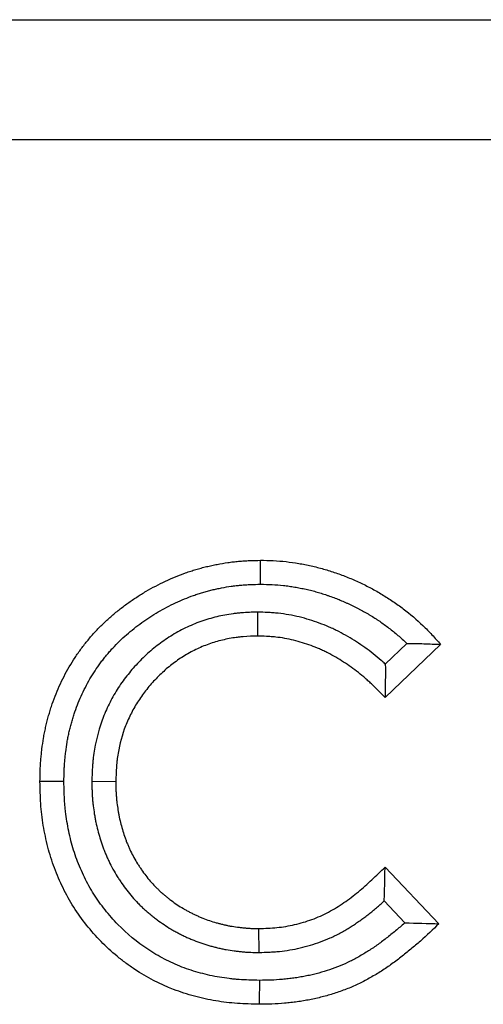
# Model space of a CAD drawing. Units: millimetres. Extents: x 0 to 420, y 0 to 297.
# Drawn here: x 183 to 189, y 239 to 251 of the extents above; entities that cross this region are included whole.
import ezdxf

# ---------------------------------------------------------------- set-up
doc = ezdxf.new("R2010")
doc.units = ezdxf.units.MM

msp = doc.modelspace()

# ---------------------------------------------------------------- linework, layer by layer
at = {"color": 7, "linetype": 'Continuous', "lineweight": 25}
for p, q in [((91.4144, 251.004), (391.4144, 251.004)), ((91.4144, 249.504), (391.4144, 249.504)), ((186.1066, 243.5816), (186.1063, 243.2815)), ((188.4013, 243.1776), (187.7049, 242.5119)), ((187.9795, 243.1895), (187.7087, 242.9306)), ((184.0307, 241.4629), (184.3308, 241.4604)), ((187.7049, 240.3876), (188.3801, 239.6785)), ((187.6952, 239.9628), (187.9549, 239.69)), ((186.1273, 239.318), (186.1244, 239.6181))]:
    msp.add_line(p, q, dxfattribs=at)
at = {"color": 7, "linetype": 'Continuous', "lineweight": 25, "flags": 128}
for points in [[(186.1445, 243.9313), (186.1442, 244.0213), (186.1439, 244.1113), (186.1434, 244.2313)], [(183.681, 241.4594), (183.591, 241.459), (183.501, 241.4587), (183.381, 241.4583)], [(186.131, 238.9683), (186.1303, 238.8783), (186.1296, 238.7883), (186.1286, 238.6683)]]:
    msp.add_lwpolyline(points, dxfattribs=at)
at = {"color": 7, "linetype": 'Continuous', "lineweight": 25}
for points, knots in [([(183.381, 241.4583), (183.3816, 241.5038), (183.3822, 241.5493), (183.3841, 241.6062), (183.3846, 241.6175), (183.3856, 241.6402), (183.3862, 241.6516), (183.3882, 241.6857), (183.3898, 241.7084), (183.3937, 241.7537), (183.3959, 241.7764), (183.4006, 241.8216), (183.4032, 241.8443), (183.4115, 241.912), (183.4177, 241.9571), (183.4291, 242.0244), (183.4332, 242.0468), (183.4422, 242.0914), (183.4469, 242.1137), (183.457, 242.1581), (183.4624, 242.1802), (183.4734, 242.2244), (183.4791, 242.2464), (183.4911, 242.2903), (183.4973, 242.3122), (183.5103, 242.3558), (183.517, 242.3776), (183.5383, 242.4424), (183.5536, 242.4853), (183.5867, 242.5701), (183.6044, 242.6121), (183.642, 242.695), (183.6618, 242.736), (183.7242, 242.8574), (183.77, 242.9363), (183.8453, 243.0502), (183.8715, 243.0874), (183.9122, 243.1422), (183.926, 243.1603), (183.954, 243.1962), (183.9683, 243.214), (183.9972, 243.2491), (184.0119, 243.2665), (184.0418, 243.3008), (184.057, 243.3177), (184.1033, 243.3679), (184.1352, 243.4004), (184.2005, 243.4638), (184.234, 243.4947), (184.3025, 243.5546), (184.3375, 243.5837), (184.4089, 243.6401), (184.4453, 243.6675), (184.5007, 243.7074), (184.5193, 243.7205), (184.5569, 243.7462), (184.5758, 243.7588), (184.6331, 243.7959), (184.672, 243.8197), (184.7506, 243.8655), (184.7905, 243.8875), (184.871, 243.9299), (184.9118, 243.9502), (184.9941, 243.9889), (185.0358, 244.0074), (185.12, 244.0419), (185.1625, 244.0581), (185.2269, 244.0809), (185.2485, 244.0882), (185.2917, 244.1024), (185.3134, 244.1092), (185.357, 244.1223), (185.3789, 244.1285), (185.4228, 244.1404), (185.4449, 244.146), (185.4891, 244.1567), (185.5113, 244.1617), (185.5558, 244.1713), (185.5781, 244.1758), (185.6452, 244.1887), (185.6901, 244.1964), (185.7576, 244.2061), (185.7802, 244.2091), (185.8254, 244.2144), (185.8481, 244.2167), (185.8934, 244.2207), (185.9161, 244.2225), (185.9615, 244.2254), (185.9842, 244.2265), (186.0524, 244.2293), (186.0979, 244.2303), (186.1434, 244.2313)], [0, 0, 0, 0, 0.03125, 0.03125, 0.0390625, 0.0390625, 0.046875, 0.046875, 0.0625, 0.0625, 0.078125, 0.078125, 0.09375, 0.09375, 0.125, 0.125, 0.140625, 0.140625, 0.15625, 0.15625, 0.171875, 0.171875, 0.1875, 0.1875, 0.203125, 0.203125, 0.21875, 0.21875, 0.25, 0.25, 0.28125, 0.28125, 0.3125, 0.3125, 0.375, 0.375, 0.40625, 0.40625, 0.421875, 0.421875, 0.4375, 0.4375, 0.453125, 0.453125, 0.46875, 0.46875, 0.5, 0.5, 0.53125, 0.53125, 0.5625, 0.5625, 0.59375, 0.59375, 0.609375, 0.609375, 0.625, 0.625, 0.65625, 0.65625, 0.6875, 0.6875, 0.71875, 0.71875, 0.75, 0.75, 0.78125, 0.78125, 0.796875, 0.796875, 0.8125, 0.8125, 0.828125, 0.828125, 0.84375, 0.84375, 0.859375, 0.859375, 0.875, 0.875, 0.90625, 0.90625, 0.921875, 0.921875, 0.9375, 0.9375, 0.953125, 0.953125, 0.96875, 0.96875, 1, 1, 1, 1]), ([(186.1434, 244.2313), (186.1974, 244.2305), (186.2513, 244.2297), (186.3586, 244.2243), (186.4118, 244.2198), (186.5179, 244.2082), (186.5708, 244.2011), (186.6757, 244.1832), (186.7279, 244.1725), (186.8319, 244.1492), (186.8837, 244.1366), (186.9866, 244.1072), (187.0377, 244.0905), (187.1396, 244.0555), (187.1905, 244.037), (187.2901, 243.9967), (187.3391, 243.975), (187.436, 243.93), (187.4839, 243.9065), (187.5778, 243.8563), (187.6238, 243.8297), (187.715, 243.7748), (187.7601, 243.7466), (187.8484, 243.6866), (187.8915, 243.655), (188.0191, 243.557), (188.102, 243.4872), (188.2189, 243.3758), (188.2567, 243.3375), (188.3301, 243.2586), (188.3657, 243.2181), (188.4013, 243.1776)], [0, 0, 0, 0, 0.0625, 0.0625, 0.125, 0.125, 0.1875, 0.1875, 0.25, 0.25, 0.3125, 0.3125, 0.375, 0.375, 0.4375, 0.4375, 0.5, 0.5, 0.5625, 0.5625, 0.625, 0.625, 0.6875, 0.6875, 0.75, 0.75, 0.875, 0.875, 0.9375, 0.9375, 1, 1, 1, 1]), ([(183.681, 241.4594), (183.6816, 241.503), (183.6822, 241.5448), (183.6839, 241.5951), (183.6843, 241.6053), (183.6852, 241.6255), (183.6857, 241.6354), (183.6875, 241.6652), (183.689, 241.6854), (183.6924, 241.7261), (183.6944, 241.7467), (183.6988, 241.7884), (183.7012, 241.8097), (183.7089, 241.8724), (183.7145, 241.913), (183.7244, 241.9716), (183.728, 241.9907), (183.7358, 242.0297), (183.74, 242.0494), (183.749, 242.0892), (183.7539, 242.1092), (183.764, 242.1497), (183.7692, 242.1698), (183.78, 242.2095), (183.7856, 242.2291), (183.7971, 242.2679), (183.803, 242.2869), (183.8217, 242.3439), (183.8351, 242.3815), (183.8642, 242.4559), (183.8798, 242.4928), (183.9132, 242.5665), (183.931, 242.6034), (183.9865, 242.7114), (184.0266, 242.7805), (184.0923, 242.8798), (184.1153, 242.9125), (184.1516, 242.9613), (184.164, 242.9776), (184.189, 243.0097), (184.2016, 243.0255), (184.2271, 243.0564), (184.24, 243.0716), (184.266, 243.1015), (184.2792, 243.1161), (184.3197, 243.1599), (184.3478, 243.1887), (184.4058, 243.245), (184.4355, 243.2724), (184.4961, 243.3254), (184.5271, 243.3512), (184.5912, 243.4018), (184.6242, 243.4267), (184.674, 243.4625), (184.6907, 243.4742), (184.7242, 243.4971), (184.741, 243.5083), (184.792, 243.5414), (184.8268, 243.5627), (184.8978, 243.604), (184.9339, 243.624), (185.0067, 243.6623), (185.0437, 243.6807), (185.1176, 243.7155), (185.1546, 243.7318), (185.2291, 243.7625), (185.267, 243.7769), (185.3247, 243.7973), (185.3441, 243.8039), (185.3828, 243.8165), (185.4021, 243.8226), (185.4407, 243.8342), (185.4599, 243.8397), (185.4984, 243.8501), (185.5177, 243.855), (185.5568, 243.8644), (185.5766, 243.8689), (185.6166, 243.8775), (185.6369, 243.8816), (185.6978, 243.8933), (185.7381, 243.9002), (185.7979, 243.9088), (185.8177, 243.9114), (185.8575, 243.9161), (185.8774, 243.9181), (185.9175, 243.9217), (185.9376, 243.9232), (185.978, 243.9258), (185.9983, 243.9268), (186.0592, 243.9293), (186.101, 243.9303), (186.1445, 243.9313)], [0.00117149, 0.00117149, 0.00117149, 0.00117149, 0.03125, 0.03125, 0.0390625, 0.0390625, 0.046875, 0.046875, 0.0625, 0.0625, 0.078125, 0.078125, 0.09375, 0.09375, 0.125, 0.125, 0.140625, 0.140625, 0.15625, 0.15625, 0.171875, 0.171875, 0.1875, 0.1875, 0.203125, 0.203125, 0.21875, 0.21875, 0.25, 0.25, 0.28125, 0.28125, 0.3125, 0.3125, 0.375, 0.375, 0.40625, 0.40625, 0.421875, 0.421875, 0.4375, 0.4375, 0.453125, 0.453125, 0.46875, 0.46875, 0.5, 0.5, 0.53125, 0.53125, 0.5625, 0.5625, 0.59375, 0.59375, 0.609375, 0.609375, 0.625, 0.625, 0.65625, 0.65625, 0.6875, 0.6875, 0.71875, 0.71875, 0.75, 0.75, 0.78125, 0.78125, 0.796875, 0.796875, 0.8125, 0.8125, 0.828125, 0.828125, 0.84375, 0.84375, 0.859375, 0.859375, 0.875, 0.875, 0.90625, 0.90625, 0.921875, 0.921875, 0.9375, 0.9375, 0.953125, 0.953125, 0.96875, 0.96875, 0.99871744, 0.99871744, 0.99871744, 0.99871744]), ([(186.1445, 243.9313), (186.196, 243.9305), (186.2442, 243.9296), (186.3357, 243.9251), (186.3833, 243.9211), (186.4558, 243.9132), (186.4797, 243.9103), (186.5269, 243.9038), (186.5501, 243.9003), (186.5962, 243.8924), (186.6196, 243.888), (186.6551, 243.8809), (186.6671, 243.8784), (186.6911, 243.8733), (186.7033, 243.8706), (186.7396, 243.8625), (186.7633, 243.8569), (186.798, 243.8482), (186.8094, 243.8453), (186.832, 243.8392), (186.8431, 243.8362), (186.8764, 243.8266), (186.8991, 243.8197), (186.9336, 243.8086), (186.9452, 243.8048), (186.9687, 243.797), (186.9806, 243.7929), (187.016, 243.7808), (187.0391, 243.7726), (187.0731, 243.76), (187.0843, 243.7558), (187.1064, 243.7473), (187.1173, 243.743), (187.15, 243.7298), (187.172, 243.7205), (187.2053, 243.7059), (187.2164, 243.7009), (187.2388, 243.6908), (187.2501, 243.6856), (187.2837, 243.6699), (187.3057, 243.6594), (187.338, 243.6434), (187.3486, 243.6381), (187.3696, 243.6273), (187.38, 243.6219), (187.411, 243.6053), (187.4318, 243.5937), (187.4633, 243.5756), (187.4739, 243.5695), (187.4952, 243.5569), (187.5059, 243.5505), (187.5379, 243.5313), (187.5587, 243.5185), (187.5891, 243.4992), (187.5991, 243.4927), (187.6188, 243.4798), (187.6284, 243.4734), (187.6572, 243.4538), (187.6764, 243.4402), (187.715, 243.4121), (187.7344, 243.3975), (187.7925, 243.3527), (187.8304, 243.3221), (187.9042, 243.2593), (187.9399, 243.2273), (187.976, 243.1929), (187.9777, 243.1912), (187.9795, 243.1895)], [0.00217641, 0.00217641, 0.00217641, 0.00217641, 0.0625, 0.0625, 0.125, 0.125, 0.15625, 0.15625, 0.1875, 0.1875, 0.21875, 0.21875, 0.234375, 0.234375, 0.25, 0.25, 0.28125, 0.28125, 0.296875, 0.296875, 0.3125, 0.3125, 0.34375, 0.34375, 0.359375, 0.359375, 0.375, 0.375, 0.40625, 0.40625, 0.421875, 0.421875, 0.4375, 0.4375, 0.46875, 0.46875, 0.484375, 0.484375, 0.5, 0.5, 0.53125, 0.53125, 0.546875, 0.546875, 0.5625, 0.5625, 0.59375, 0.59375, 0.609375, 0.609375, 0.625, 0.625, 0.65625, 0.65625, 0.671875, 0.671875, 0.6875, 0.6875, 0.71875, 0.71875, 0.75, 0.75, 0.8125, 0.8125, 0.875, 0.875, 0.87827198, 0.87827198, 0.87827198, 0.87827198]), ([(186.1066, 243.5816), (186.1037, 243.5816), (186.1009, 243.5815), (186.098, 243.5814), (186.0389, 243.5798), (185.9746, 243.5781), (185.8881, 243.5712), (185.8706, 243.5696), (185.8359, 243.5659), (185.8186, 243.5638), (185.7668, 243.5569), (185.7324, 243.5514), (185.6298, 243.5321), (185.5622, 243.5158), (185.4293, 243.4763), (185.3635, 243.4531), (185.2337, 243.399), (185.1705, 243.3684), (185.048, 243.3006), (184.9889, 243.2636), (184.8753, 243.1841), (184.8205, 243.1415), (184.7159, 243.0513), (184.6664, 243.0041), (184.5723, 242.9063), (184.5273, 242.8552), (184.4631, 242.7753), (184.4421, 242.748), (184.4014, 242.692), (184.3817, 242.6632), (184.3245, 242.5752), (184.2899, 242.5148), (184.227, 242.3914), (184.1986, 242.328), (184.1235, 242.1337), (184.087, 241.9998), (184.0581, 241.8299), (184.0532, 241.7958), (184.047, 241.7446), (184.0452, 241.7276), (184.0419, 241.6934), (184.0404, 241.6762), (184.0343, 241.5915), (184.0326, 241.5279), (184.0309, 241.4688), (184.0308, 241.4668), (184.0308, 241.4649), (184.0307, 241.4629)], [-0.0030099, -0.0030099, -0.0030099, -0.0030099, 0, 0, 0, 0.0625, 0.0625, 0.078125, 0.078125, 0.09375, 0.09375, 0.125, 0.125, 0.1875, 0.1875, 0.25, 0.25, 0.3125, 0.3125, 0.375, 0.375, 0.4375, 0.4375, 0.5, 0.5, 0.5625, 0.5625, 0.59375, 0.59375, 0.625, 0.625, 0.6875, 0.6875, 0.75, 0.75, 0.875, 0.875, 0.90625, 0.90625, 0.921875, 0.921875, 0.9375, 0.9375, 1, 1, 1, 1.0020955, 1.0020955, 1.0020955, 1.0020955]), ([(187.7087, 242.9306), (187.7072, 242.9319), (187.7057, 242.9333), (187.6885, 242.949), (187.6726, 242.9632), (187.6241, 243.0054), (187.5911, 243.0329), (187.5234, 243.0863), (187.4887, 243.1122), (187.4187, 243.162), (187.3832, 243.1859), (187.3117, 243.2319), (187.2757, 243.254), (187.2014, 243.2972), (187.1632, 243.3182), (187.1044, 243.3482), (187.0845, 243.358), (187.0444, 243.377), (187.0242, 243.3861), (186.9635, 243.4126), (186.9227, 243.4289), (186.8406, 243.4591), (186.7993, 243.4731), (186.7155, 243.4986), (186.6731, 243.5103), (186.5876, 243.5311), (186.5442, 243.5403), (186.4562, 243.556), (186.4116, 243.5624), (186.3551, 243.5685), (186.3438, 243.5696), (186.3214, 243.5715), (186.3104, 243.5724), (186.2775, 243.5748), (186.2561, 243.5761), (186.1933, 243.5791), (186.1532, 243.5803), (186.1151, 243.5814), (186.1123, 243.5815), (186.1094, 243.5816), (186.1066, 243.5816)], [0.15332661, 0.15332661, 0.15332661, 0.15332661, 0.15625, 0.15625, 0.1875, 0.1875, 0.25, 0.25, 0.3125, 0.3125, 0.375, 0.375, 0.4375, 0.4375, 0.5, 0.5, 0.53125, 0.53125, 0.5625, 0.5625, 0.625, 0.625, 0.6875, 0.6875, 0.75, 0.75, 0.8125, 0.8125, 0.875, 0.875, 0.890625, 0.890625, 0.90625, 0.90625, 0.9375, 0.9375, 1, 1, 1, 1.00466802, 1.00466802, 1.00466802, 1.00466802]), ([(186.1063, 243.2815), (186.0472, 243.2799), (185.9881, 243.2782), (185.9145, 243.2724), (185.8998, 243.271), (185.8704, 243.2679), (185.8557, 243.2661), (185.8117, 243.2602), (185.7825, 243.2555), (185.6954, 243.2392), (185.6378, 243.2253), (185.5245, 243.1916), (185.4686, 243.1719), (185.3595, 243.1264), (185.3062, 243.1006), (185.2027, 243.0434), (185.1525, 243.0119), (185.0556, 242.9441), (185.0089, 242.9078), (184.9194, 242.8306), (184.8765, 242.7897), (184.7945, 242.7045), (184.7554, 242.6602), (184.6998, 242.591), (184.6819, 242.5675), (184.6471, 242.5197), (184.6303, 242.4954), (184.5821, 242.421), (184.5526, 242.3696), (184.4989, 242.2643), (184.4747, 242.2102), (184.4108, 242.0448), (184.3795, 241.9301), (184.3547, 241.7844), (184.3504, 241.7551), (184.3451, 241.7111), (184.3435, 241.6964), (184.3407, 241.667), (184.3395, 241.6523), (184.3341, 241.5786), (184.3324, 241.5195), (184.3308, 241.4604)], [0, 0, 0, 0, 0.0625, 0.0625, 0.078125, 0.078125, 0.09375, 0.09375, 0.125, 0.125, 0.1875, 0.1875, 0.25, 0.25, 0.3125, 0.3125, 0.375, 0.375, 0.4375, 0.4375, 0.5, 0.5, 0.5625, 0.5625, 0.59375, 0.59375, 0.625, 0.625, 0.6875, 0.6875, 0.75, 0.75, 0.875, 0.875, 0.90625, 0.90625, 0.921875, 0.921875, 0.9375, 0.9375, 1, 1, 1, 1]), ([(187.7049, 242.5119), (187.6519, 242.5667), (187.5989, 242.6215), (187.53, 242.6872), (187.5161, 242.7002), (187.488, 242.7259), (187.4737, 242.7386), (187.4306, 242.7761), (187.4013, 242.8005), (187.3415, 242.8477), (187.311, 242.8705), (187.2489, 242.9146), (187.2173, 242.9359), (187.1532, 242.9771), (187.1207, 242.9971), (187.0548, 243.0354), (187.0214, 243.0537), (186.9705, 243.0798), (186.9534, 243.0882), (186.919, 243.1045), (186.9016, 243.1123), (186.8492, 243.1352), (186.8138, 243.1493), (186.7423, 243.1756), (186.7062, 243.1878), (186.6333, 243.2101), (186.5965, 243.2202), (186.5225, 243.2382), (186.4852, 243.2461), (186.4101, 243.2595), (186.3724, 243.2649), (186.325, 243.27), (186.3156, 243.2709), (186.2966, 243.2726), (186.2871, 243.2733), (186.2586, 243.2754), (186.2396, 243.2765), (186.1825, 243.2793), (186.1444, 243.2804), (186.1063, 243.2815)], [0, 0, 0, 0, 0.125, 0.125, 0.15625, 0.15625, 0.1875, 0.1875, 0.25, 0.25, 0.3125, 0.3125, 0.375, 0.375, 0.4375, 0.4375, 0.5, 0.5, 0.53125, 0.53125, 0.5625, 0.5625, 0.625, 0.625, 0.6875, 0.6875, 0.75, 0.75, 0.8125, 0.8125, 0.875, 0.875, 0.890625, 0.890625, 0.90625, 0.90625, 0.9375, 0.9375, 1, 1, 1, 1]), ([(187.9795, 243.1895), (188.0505, 243.1894), (188.1211, 243.1882), (188.2615, 243.1837), (188.3314, 243.1807), (188.4013, 243.1776)], [0, 0, 0, 0, 0.5, 0.5, 1, 1, 1, 1]), ([(186.1286, 238.6683), (186.0369, 238.6706), (185.9453, 238.673), (185.7633, 238.6858), (185.673, 238.6966), (185.4938, 238.7266), (185.4049, 238.7457), (185.2726, 238.7813), (185.2287, 238.7943), (185.1413, 238.8228), (185.0977, 238.8383), (184.883, 238.9211), (184.7209, 239.0044), (184.5307, 239.1306), (184.4933, 239.157), (184.4196, 239.2118), (184.3834, 239.2404), (184.277, 239.3289), (184.2097, 239.3911), (184.082, 239.5218), (184.0216, 239.5901), (183.9074, 239.7327), (183.8536, 239.8069), (183.7546, 239.9631), (183.7103, 240.0436), (183.6298, 240.2076), (183.5937, 240.2914), (183.5302, 240.4624), (183.5027, 240.5497), (183.468, 240.6833), (183.4574, 240.7284), (183.4386, 240.8186), (183.4302, 240.8638), (183.408, 240.9998), (183.3972, 241.0909), (183.3848, 241.2741), (183.3829, 241.3662), (183.381, 241.4583)], [0, 0, 0, 0, 0.0625, 0.0625, 0.125, 0.125, 0.1875, 0.1875, 0.21875, 0.21875, 0.25, 0.25, 0.375, 0.375, 0.40625, 0.40625, 0.4375, 0.4375, 0.5, 0.5, 0.5625, 0.5625, 0.625, 0.625, 0.6875, 0.6875, 0.75, 0.75, 0.8125, 0.8125, 0.84375, 0.84375, 0.875, 0.875, 0.9375, 0.9375, 1, 1, 1, 1]), ([(186.131, 238.9683), (186.0414, 238.9706), (185.9561, 238.9729), (185.8548, 238.9801), (185.8345, 238.9818), (185.7938, 238.9857), (185.7734, 238.9878), (185.7124, 238.9951), (185.6717, 239.001), (185.5502, 239.0214), (185.47, 239.0387), (185.3132, 239.0812), (185.2361, 239.1064), (185.0849, 239.1648), (185.011, 239.198), (184.868, 239.2718), (184.7986, 239.3127), (184.5974, 239.4467), (184.4723, 239.5514), (184.3301, 239.6972), (184.3023, 239.7272), (184.2483, 239.7884), (184.2219, 239.8198), (184.1709, 239.8837), (184.1464, 239.916), (184.1112, 239.9651), (184.0998, 239.9815), (184.0774, 240.0146), (184.0666, 240.0312), (184.0348, 240.0816), (184.0144, 240.1162), (183.9752, 240.1868), (183.9563, 240.2231), (183.9025, 240.3331), (183.8703, 240.408), (183.8279, 240.5225), (183.8148, 240.561), (183.7904, 240.6387), (183.7793, 240.6778), (183.7589, 240.7568), (183.7496, 240.7968), (183.7328, 240.8775), (183.7252, 240.9184), (183.7119, 241.0001), (183.7062, 241.041), (183.6991, 241.1022), (183.697, 241.1225), (183.6932, 241.1632), (183.6916, 241.1834), (183.6848, 241.2844), (183.6829, 241.3697), (183.681, 241.4594)], [0.0011921, 0.0011921, 0.0011921, 0.0011921, 0.0625, 0.0625, 0.078125, 0.078125, 0.09375, 0.09375, 0.125, 0.125, 0.1875, 0.1875, 0.25, 0.25, 0.3125, 0.3125, 0.375, 0.375, 0.5, 0.5, 0.53125, 0.53125, 0.5625, 0.5625, 0.59375, 0.59375, 0.609375, 0.609375, 0.625, 0.625, 0.65625, 0.65625, 0.6875, 0.6875, 0.75, 0.75, 0.78125, 0.78125, 0.8125, 0.8125, 0.84375, 0.84375, 0.875, 0.875, 0.90625, 0.90625, 0.921875, 0.921875, 0.9375, 0.9375, 0.99883635, 0.99883635, 0.99883635, 0.99883635]), ([(184.0307, 241.4629), (184.0308, 241.4609), (184.0308, 241.4589), (184.0308, 241.4569), (184.0312, 241.4269), (184.0315, 241.3951), (184.033, 241.345), (184.0336, 241.3277), (184.0354, 241.2927), (184.0365, 241.2753), (184.039, 241.2407), (184.0405, 241.2235), (184.0438, 241.1894), (184.0457, 241.1725), (184.0516, 241.1218), (184.0563, 241.0878), (184.0647, 241.0364), (184.0677, 241.0191), (184.0741, 240.9849), (184.0775, 240.9678), (184.0882, 240.917), (184.0961, 240.8835), (184.1132, 240.8172), (184.1224, 240.7845), (184.1419, 240.7196), (184.1525, 240.6865), (184.1705, 240.6357), (184.177, 240.6184), (184.1902, 240.5846), (184.1969, 240.568), (184.2107, 240.5355), (184.2177, 240.5196), (184.2319, 240.4884), (184.2389, 240.4731), (184.2613, 240.4263), (184.2774, 240.3944), (184.3128, 240.33), (184.3312, 240.2992), (184.359, 240.2548), (184.3683, 240.2404), (184.3872, 240.2116), (184.3969, 240.1973), (184.4266, 240.1544), (184.4473, 240.1261), (184.4903, 240.0702), (184.5126, 240.0427), (184.5591, 239.9885), (184.5835, 239.9618), (184.6218, 239.9224), (184.6348, 239.9094), (184.6608, 239.8844), (184.6738, 239.8722), (184.6999, 239.8485), (184.7128, 239.837), (184.7389, 239.8143), (184.7523, 239.803), (184.7794, 239.7806), (184.7932, 239.7695), (184.8214, 239.7475), (184.8357, 239.7366), (184.8787, 239.705), (184.9072, 239.6851), (184.9641, 239.6473), (184.9936, 239.6285), (185.0398, 239.601), (185.0556, 239.5919), (185.087, 239.5745), (185.1026, 239.5661), (185.1336, 239.55), (185.1489, 239.5423), (185.1717, 239.531), (185.1793, 239.5273), (185.1946, 239.52), (185.2023, 239.5163), (185.2257, 239.5053), (185.2417, 239.4981), (185.2743, 239.4838), (185.291, 239.4767), (185.3417, 239.4563), (185.3755, 239.4439), (185.4429, 239.4214), (185.4764, 239.4112), (185.5257, 239.3973), (185.5421, 239.3929), (185.5744, 239.3845), (185.5907, 239.3803), (185.6243, 239.3723), (185.6414, 239.3683), (185.6677, 239.3627), (185.6765, 239.3609), (185.6944, 239.3573), (185.7035, 239.3556), (185.7484, 239.3475), (185.783, 239.3424), (185.8327, 239.336), (185.8488, 239.334), (185.882, 239.3302), (185.899, 239.3284), (185.9339, 239.3251), (185.9517, 239.3236), (185.9791, 239.3219), (185.9883, 239.3214), (186.0064, 239.3205), (186.0153, 239.3201), (186.0589, 239.3186), (186.0915, 239.3184), (186.1215, 239.3181), (186.1234, 239.3181), (186.1253, 239.318), (186.1273, 239.318)], [-0.0020626, -0.0020626, -0.0020626, -0.0020626, 0, 0, 0, 0.03125, 0.03125, 0.046875, 0.046875, 0.0625, 0.0625, 0.078125, 0.078125, 0.09375, 0.09375, 0.125, 0.125, 0.140625, 0.140625, 0.15625, 0.15625, 0.1875, 0.1875, 0.21875, 0.21875, 0.25, 0.25, 0.265625, 0.265625, 0.28125, 0.28125, 0.296875, 0.296875, 0.3125, 0.3125, 0.34375, 0.34375, 0.375, 0.375, 0.390625, 0.390625, 0.40625, 0.40625, 0.4375, 0.4375, 0.46875, 0.46875, 0.5, 0.5, 0.515625, 0.515625, 0.53125, 0.53125, 0.546875, 0.546875, 0.5625, 0.5625, 0.578125, 0.578125, 0.59375, 0.59375, 0.625, 0.625, 0.65625, 0.65625, 0.671875, 0.671875, 0.6875, 0.6875, 0.703125, 0.703125, 0.7109375, 0.7109375, 0.71875, 0.71875, 0.734375, 0.734375, 0.75, 0.75, 0.78125, 0.78125, 0.8125, 0.8125, 0.828125, 0.828125, 0.84375, 0.84375, 0.859375, 0.859375, 0.8671875, 0.8671875, 0.875, 0.875, 0.90625, 0.90625, 0.921875, 0.921875, 0.9375, 0.9375, 0.953125, 0.953125, 0.9609375, 0.9609375, 0.96875, 0.96875, 1, 1, 1, 1.0020012, 1.0020012, 1.0020012, 1.0020012]), ([(184.3308, 241.4604), (184.3311, 241.4304), (184.3315, 241.4003), (184.3328, 241.3553), (184.3333, 241.3403), (184.3348, 241.3103), (184.3358, 241.2954), (184.338, 241.2654), (184.3393, 241.2504), (184.3422, 241.2206), (184.3438, 241.2056), (184.3491, 241.1609), (184.3532, 241.1311), (184.3604, 241.0867), (184.363, 241.0719), (184.3685, 241.0424), (184.3715, 241.0276), (184.3808, 240.9836), (184.3877, 240.9543), (184.4026, 240.8962), (184.4107, 240.8673), (184.4281, 240.8098), (184.4373, 240.7812), (184.4523, 240.7387), (184.4575, 240.7246), (184.4685, 240.6967), (184.4741, 240.6828), (184.4859, 240.6551), (184.4919, 240.6414), (184.5043, 240.614), (184.5106, 240.6004), (184.53, 240.5597), (184.5436, 240.5329), (184.5725, 240.4803), (184.5879, 240.4545), (184.6118, 240.4163), (184.6199, 240.4037), (184.6365, 240.3786), (184.6449, 240.3662), (184.6705, 240.3292), (184.6882, 240.3049), (184.7248, 240.2573), (184.7438, 240.234), (184.7829, 240.1884), (184.8031, 240.1662), (184.8345, 240.1339), (184.8452, 240.1233), (184.8668, 240.1025), (184.8778, 240.0922), (184.9, 240.072), (184.9112, 240.062), (184.9339, 240.0423), (184.9453, 240.0326), (184.9685, 240.0135), (184.9802, 240.0041), (185.0038, 239.9856), (185.0158, 239.9765), (185.0521, 239.9498), (185.0768, 239.9327), (185.1268, 239.8994), (185.1521, 239.8833), (185.1908, 239.8603), (185.2038, 239.8528), (185.2301, 239.8382), (185.2433, 239.8311), (185.27, 239.8172), (185.2834, 239.8105), (185.3036, 239.8005), (185.3103, 239.7972), (185.3238, 239.7907), (185.3306, 239.7875), (185.351, 239.7779), (185.3647, 239.7717), (185.3922, 239.7596), (185.406, 239.7538), (185.4478, 239.737), (185.476, 239.7267), (185.533, 239.7076), (185.5617, 239.6989), (185.6051, 239.6867), (185.6195, 239.6827), (185.6486, 239.6751), (185.6632, 239.6715), (185.6924, 239.6644), (185.707, 239.6611), (185.729, 239.6564), (185.7364, 239.6548), (185.7511, 239.6519), (185.7585, 239.6505), (185.7954, 239.6439), (185.8251, 239.6395), (185.8698, 239.6337), (185.8847, 239.6318), (185.9145, 239.6284), (185.9295, 239.6268), (185.9594, 239.624), (185.9743, 239.6228), (185.9968, 239.6214), (186.0043, 239.6209), (186.0193, 239.6202), (186.0268, 239.6199), (186.0643, 239.6186), (186.0943, 239.6183), (186.1244, 239.6181)], [0, 0, 0, 0, 0.03125, 0.03125, 0.046875, 0.046875, 0.0625, 0.0625, 0.078125, 0.078125, 0.09375, 0.09375, 0.125, 0.125, 0.140625, 0.140625, 0.15625, 0.15625, 0.1875, 0.1875, 0.21875, 0.21875, 0.25, 0.25, 0.265625, 0.265625, 0.28125, 0.28125, 0.296875, 0.296875, 0.3125, 0.3125, 0.34375, 0.34375, 0.375, 0.375, 0.390625, 0.390625, 0.40625, 0.40625, 0.4375, 0.4375, 0.46875, 0.46875, 0.5, 0.5, 0.515625, 0.515625, 0.53125, 0.53125, 0.546875, 0.546875, 0.5625, 0.5625, 0.578125, 0.578125, 0.59375, 0.59375, 0.625, 0.625, 0.65625, 0.65625, 0.671875, 0.671875, 0.6875, 0.6875, 0.703125, 0.703125, 0.7109375, 0.7109375, 0.71875, 0.71875, 0.734375, 0.734375, 0.75, 0.75, 0.78125, 0.78125, 0.8125, 0.8125, 0.828125, 0.828125, 0.84375, 0.84375, 0.859375, 0.859375, 0.8671875, 0.8671875, 0.875, 0.875, 0.90625, 0.90625, 0.921875, 0.921875, 0.9375, 0.9375, 0.953125, 0.953125, 0.9609375, 0.9609375, 0.96875, 0.96875, 1, 1, 1, 1]), ([(186.1244, 239.6181), (186.2002, 239.6203), (186.276, 239.6225), (186.4257, 239.6376), (186.4995, 239.6501), (186.6456, 239.6836), (186.7178, 239.7047), (186.8247, 239.744), (186.8602, 239.7584), (186.9299, 239.7894), (186.9641, 239.8058), (187.0308, 239.8415), (187.0631, 239.8607), (187.127, 239.9005), (187.1586, 239.921), (187.2207, 239.9635), (187.2512, 239.9857), (187.3114, 240.0311), (187.3412, 240.0544), (187.429, 240.1263), (187.4857, 240.1772), (187.5694, 240.2545), (187.597, 240.2806), (187.6512, 240.3338), (187.6781, 240.3607), (187.7049, 240.3876)], [0, 0, 0, 0, 0.125, 0.125, 0.25, 0.25, 0.375, 0.375, 0.4375, 0.4375, 0.5, 0.5, 0.5625, 0.5625, 0.625, 0.625, 0.6875, 0.6875, 0.75, 0.75, 0.875, 0.875, 0.9375, 0.9375, 1, 1, 1, 1]), ([(187.6952, 239.9628), (187.6978, 240.0332), (187.7001, 240.1038), (187.7033, 240.2454), (187.7041, 240.3165), (187.7049, 240.3876)], [0, 0, 0, 0, 0.5, 0.5, 1, 1, 1, 1]), ([(186.1273, 239.318), (186.1292, 239.3181), (186.1311, 239.3181), (186.133, 239.3182), (186.1708, 239.3193), (186.2104, 239.3204), (186.2724, 239.3233), (186.2935, 239.3245), (186.3366, 239.3275), (186.3587, 239.3293), (186.4251, 239.336), (186.469, 239.342), (186.5559, 239.3565), (186.5989, 239.365), (186.6844, 239.3847), (186.727, 239.3959), (186.8118, 239.4211), (186.8539, 239.4351), (186.937, 239.4658), (186.9781, 239.4825), (187.0388, 239.5095), (187.0589, 239.5188), (187.0994, 239.5385), (187.1198, 239.5488), (187.1505, 239.5653), (187.1607, 239.5709), (187.1806, 239.5821), (187.1904, 239.5878), (187.2191, 239.6046), (187.2374, 239.6159), (187.2639, 239.6324), (187.2726, 239.6379), (187.2902, 239.6491), (187.2991, 239.6548), (187.3256, 239.672), (187.3433, 239.6839), (187.3788, 239.7082), (187.3963, 239.7206), (187.4306, 239.7454), (187.4475, 239.7579), (187.4806, 239.783), (187.497, 239.7956), (187.5297, 239.8213), (187.5461, 239.8344), (187.5787, 239.8611), (187.595, 239.8748), (187.6267, 239.902), (187.6422, 239.9155), (187.6702, 239.9403), (187.6827, 239.9516), (187.6952, 239.9628)], [-0.00317989, -0.00317989, -0.00317989, -0.00317989, 0, 0, 0, 0.0625, 0.0625, 0.09375, 0.09375, 0.125, 0.125, 0.1875, 0.1875, 0.25, 0.25, 0.3125, 0.3125, 0.375, 0.375, 0.4375, 0.4375, 0.46875, 0.46875, 0.5, 0.5, 0.515625, 0.515625, 0.53125, 0.53125, 0.5625, 0.5625, 0.578125, 0.578125, 0.59375, 0.59375, 0.625, 0.625, 0.65625, 0.65625, 0.6875, 0.6875, 0.71875, 0.71875, 0.75, 0.75, 0.78125, 0.78125, 0.8125, 0.8125, 0.83895476, 0.83895476, 0.83895476, 0.83895476]), ([(187.9549, 239.69), (187.9528, 239.6881), (187.9507, 239.6863), (187.9302, 239.668), (187.9119, 239.652), (187.875, 239.6204), (187.8562, 239.6046), (187.8179, 239.5731), (187.7984, 239.5574), (187.7589, 239.5259), (187.7391, 239.5102), (187.6999, 239.4798), (187.6804, 239.465), (187.6415, 239.4361), (187.6221, 239.422), (187.583, 239.3944), (187.5634, 239.381), (187.5238, 239.3546), (187.504, 239.3418), (187.4636, 239.3164), (187.4431, 239.3039), (187.4016, 239.2794), (187.3807, 239.2673), (187.3393, 239.2442), (187.3187, 239.233), (187.2778, 239.2118), (187.2573, 239.2016), (187.195, 239.1721), (187.1527, 239.1538), (187.0664, 239.1199), (187.0224, 239.1043), (186.9333, 239.0758), (186.8881, 239.0628), (186.82, 239.0455), (186.7972, 239.0402), (186.7511, 239.0299), (186.7277, 239.0251), (186.6805, 239.0159), (186.6568, 239.0116), (186.6097, 239.0037), (186.5863, 239.0001), (186.5396, 238.9936), (186.5161, 238.9907), (186.4683, 238.9853), (186.444, 238.9829), (186.3705, 238.9763), (186.3227, 238.973), (186.2303, 238.9693), (186.1821, 238.9688), (186.131, 238.9683)], [0.12143979, 0.12143979, 0.12143979, 0.12143979, 0.125, 0.125, 0.15625, 0.15625, 0.1875, 0.1875, 0.21875, 0.21875, 0.25, 0.25, 0.28125, 0.28125, 0.3125, 0.3125, 0.34375, 0.34375, 0.375, 0.375, 0.40625, 0.40625, 0.4375, 0.4375, 0.46875, 0.46875, 0.5, 0.5, 0.5625, 0.5625, 0.625, 0.625, 0.6875, 0.6875, 0.71875, 0.71875, 0.75, 0.75, 0.78125, 0.78125, 0.8125, 0.8125, 0.84375, 0.84375, 0.875, 0.875, 0.9375, 0.9375, 0.99794056, 0.99794056, 0.99794056, 0.99794056]), ([(188.3801, 239.6785), (188.3038, 239.6048), (188.2275, 239.5312), (188.1286, 239.4429), (188.1086, 239.4255), (188.0684, 239.391), (188.048, 239.374), (188.0071, 239.3403), (187.9865, 239.3237), (187.945, 239.2906), (187.9242, 239.2742), (187.8823, 239.2417), (187.8612, 239.2256), (187.8187, 239.194), (187.7972, 239.1784), (187.7539, 239.1479), (187.732, 239.1328), (187.6879, 239.1034), (187.6657, 239.089), (187.6207, 239.0609), (187.5981, 239.0471), (187.5525, 239.0201), (187.5295, 239.0068), (187.4832, 238.9809), (187.4599, 238.9683), (187.4128, 238.9439), (187.3891, 238.9321), (187.3172, 238.898), (187.2685, 238.877), (187.1698, 238.8382), (187.1198, 238.8205), (187.0188, 238.7882), (186.9678, 238.7735), (186.8908, 238.754), (186.865, 238.7479), (186.8132, 238.7364), (186.7872, 238.731), (186.7352, 238.7209), (186.7091, 238.7162), (186.6568, 238.7074), (186.6306, 238.7034), (186.5781, 238.6961), (186.5518, 238.6928), (186.4991, 238.6869), (186.4727, 238.6843), (186.3935, 238.6772), (186.3406, 238.6735), (186.2346, 238.6693), (186.1816, 238.6688), (186.1286, 238.6683)], [0, 0, 0, 0, 0.125, 0.125, 0.15625, 0.15625, 0.1875, 0.1875, 0.21875, 0.21875, 0.25, 0.25, 0.28125, 0.28125, 0.3125, 0.3125, 0.34375, 0.34375, 0.375, 0.375, 0.40625, 0.40625, 0.4375, 0.4375, 0.46875, 0.46875, 0.5, 0.5, 0.5625, 0.5625, 0.625, 0.625, 0.6875, 0.6875, 0.71875, 0.71875, 0.75, 0.75, 0.78125, 0.78125, 0.8125, 0.8125, 0.84375, 0.84375, 0.875, 0.875, 0.9375, 0.9375, 1, 1, 1, 1])]:
    msp.add_open_spline(points, degree=3, knots=knots, dxfattribs=at)
for points in [[(187.7087, 242.9306), (187.7101, 242.7919), (187.7076, 242.652), (187.7049, 242.5119)], [(187.9549, 239.69), (188.0971, 239.6844), (188.2386, 239.6815), (188.3801, 239.6785)]]:
    msp.add_open_spline(points, degree=3, dxfattribs=at)

doc.saveas('drawing.dxf')
